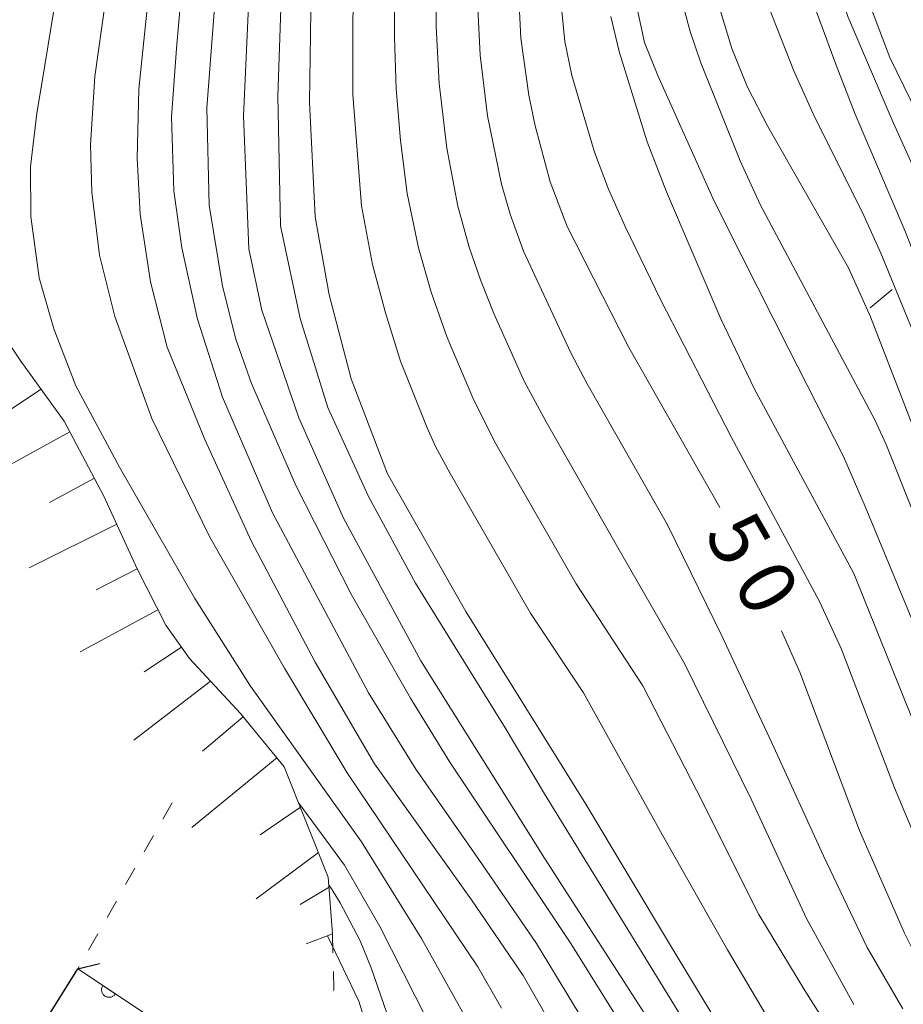
# Model space of a CAD drawing. Units: millimetres. Extents: x -76000 to -74000, y 30000 to 31500.
# Drawn here: x -74832 to -74774, y 31074 to 31139 of the extents above; entities that cross this region are included whole.
import ezdxf

# ---------------------------------------------------------------- set-up
doc = ezdxf.new("R2010")
doc.units = ezdxf.units.MM
for name, color, linetype, lineweight in [('220300_道路橋（高架部）', 7, 'Continuous', 30), ('220399_道路橋ひげ', 7, 'Continuous', 30), ('610111_人工斜面(上)', 7, 'Continuous', 9), ('610199_人工斜面(中)', 7, 'Continuous', 9), ('611000_被覆(直)', 7, 'Continuous', 20), ('630100_植生界', 7, 'Continuous', 9), ('633300_竹林', 7, 'Continuous', 9), ('710100_等高線（計曲線）', 7, 'Continuous', 20), ('710107_等高線（計曲線）（注記）', 7, 'Continuous', 0), ('710200_等高線（主曲線）', 7, 'Continuous', 9)]:
    doc.layers.add(name, color=color, linetype=linetype, lineweight=lineweight)
doc.styles.add('Style-WORKING', font='txt')

msp = doc.modelspace()

# ---------------------------------------------------------------- linework, layer by layer
at = {"layer": '220300_道路橋（高架部）', "flags": 128}
msp.add_lwpolyline([(-74832.02, 31070.46), (-74828.64, 31075.87)], dxfattribs=at)
at = {"layer": '220399_道路橋ひげ'}
msp.add_line((-74828.64, 31075.87), (-74827.184, 31076.229), dxfattribs=at)
at = {"layer": '610111_人工斜面(上)', "flags": 128}
msp.add_lwpolyline([(-74851.82, 31137.62), (-74849.91, 31137.8), (-74847.35, 31136.09), (-74842.55, 31131.16), (-74838.97, 31125.98), (-74835.72, 31121.16), (-74832.42, 31116.23), (-74829.55, 31112.25), (-74826.9, 31107.27), (-74824.67, 31102.4), (-74822.78, 31098.69), (-74821.21, 31096.49), (-74817.83, 31092.83), (-74814.92, 31089.3), (-74812, 31081.96), (-74811.72, 31078.19)], dxfattribs=at)
at = {"layer": '610199_人工斜面(中)', "flags": 128}
for points in [[(-74831.07, 31114.36), (-74833.93, 31112.5)], [(-74829.17, 31111.53), (-74835.29, 31108.18)], [(-74827.53, 31108.45), (-74830.52, 31106.85)], [(-74826.05, 31105.4), (-74831.86, 31102.5)], [(-74824.7, 31102.45), (-74827.42, 31101.05)], [(-74823.31, 31099.72), (-74828.48, 31096.92)], [(-74821.74, 31097.24), (-74824.22, 31095.61)], [(-74819.82, 31094.99), (-74824.91, 31091.06)], [(-74817.66, 31092.62), (-74820.36, 31090.33)], [(-74815.41, 31089.88), (-74821.07, 31085.27)], [(-74813.85, 31086.61), (-74816.52, 31084.77)], [(-74812.65, 31083.6), (-74816.79, 31080.52)], [(-74811.95, 31081.31), (-74813.87, 31080.14)], [(-74811.72, 31078.19), (-74813.47, 31077.53)]]:
    msp.add_lwpolyline(points, dxfattribs=at)
at = {"layer": '611000_被覆(直)', "flags": 128}
for points in [[(-74828.64, 31075.87), (-74818.43, 31069.07), (-74814.05, 31066.42)], [(-74826.975, 31074.761), (-74826.998, 31074.724), (-74827.017, 31074.685), (-74827.033, 31074.645), (-74827.045, 31074.602), (-74827.053, 31074.56), (-74827.058, 31074.516), (-74827.06, 31074.473), (-74827.056, 31074.429), (-74827.05, 31074.386), (-74827.039, 31074.343), (-74827.025, 31074.302), (-74827.007, 31074.262), (-74826.986, 31074.224), (-74826.962, 31074.188), (-74826.934, 31074.154), (-74826.904, 31074.123), (-74826.872, 31074.094), (-74826.836, 31074.068), (-74826.799, 31074.045), (-74826.76, 31074.026), (-74826.72, 31074.011), (-74826.677, 31073.998), (-74826.635, 31073.99), (-74826.591, 31073.985), (-74826.548, 31073.984), (-74826.504, 31073.987), (-74826.461, 31073.993), (-74826.418, 31074.005), (-74826.377, 31074.018), (-74826.337, 31074.036), (-74826.299, 31074.057), (-74826.263, 31074.081), (-74826.229, 31074.109), (-74826.198, 31074.139), (-74826.169, 31074.172), (-74826.143, 31074.207)], [(-74826.143, 31074.207), (-74826.975, 31074.761)]]:
    msp.add_lwpolyline(points, dxfattribs=at)
at = {"layer": '630100_植生界'}
for p, q in [((-74822.37, 31086.9), (-74822.988, 31085.813)), ((-74823.605, 31084.727), (-74824.223, 31083.64)), ((-74824.841, 31082.553), (-74825.459, 31081.467)), ((-74826.076, 31080.38), (-74826.694, 31079.293)), ((-74827.312, 31078.206), (-74827.93, 31077.12)), ((-74811.72, 31078.19), (-74811.689, 31076.94)), ((-74828.547, 31076.033), (-74828.64, 31075.87))]:
    msp.add_line(p, q, dxfattribs=at)
at = {"layer": '630100_植生界', "flags": 128}
msp.add_lwpolyline([(-74811.659, 31075.691), (-74811.63, 31074.51), (-74811.652, 31074.445)], dxfattribs=at)
at = {"layer": '633300_竹林'}
msp.add_line((-74774.557, 31120.98), (-74776.02, 31119.78), dxfattribs=at)
at = {"layer": '710100_等高線（計曲線）', "flags": 128}
for points in [[(-74813.06, 31145.49), (-74813.25, 31133.43), (-74812.88, 31125.82), (-74811.95, 31120.63), (-74810.47, 31115.06), (-74808.06, 31108.75), (-74802.87, 31099.61), (-74794.9, 31086.81), (-74789.33, 31077.53), (-74785.06, 31070.47)], [(-74799.44, 31142.15), (-74799.22, 31137.68), (-74798.69, 31133.9), (-74798.26, 31131.86), (-74797.26, 31128.13), (-74796.14, 31125.18), (-74792.03, 31117.14), (-74786, 31106.52)], [(-74770.1, 31103.97), (-74775.99, 31119.18), (-74777.45, 31122.42), (-74782.8, 31131.81), (-74784.15, 31134.42), (-74785.19, 31136.99), (-74786.42, 31141.04)], [(-74823.99, 31140.08), (-74824.59, 31134.29), (-74824.69, 31129.71), (-74824.5, 31126), (-74823.81, 31121.5), (-74822.69, 31117.15), (-74820.19, 31111.03), (-74817.13, 31104.31), (-74812.87, 31096.25), (-74808.93, 31089.48), (-74802.49, 31080.45), (-74799.06, 31075.44), (-74796.46, 31070.89)], [(-74781.89, 31098.32), (-74780.68, 31095.57), (-74776.72, 31085.06), (-74773.73, 31078.24), (-74772.15, 31075.1), (-74768.27, 31068.49)], [(-74812.06, 31078.06), (-74809.96, 31073.74), (-74807.45, 31065.67), (-74806.5, 31063.28)]]:
    msp.add_lwpolyline(points, dxfattribs=at)
at = {"layer": '710200_等高線（主曲線）', "flags": 128}
for points in [[(-74797.91, 31251.84), (-74795.14, 31226.03), (-74794.45, 31218.01), (-74793.53, 31209.2), (-74792.29, 31200.71), (-74791.31, 31196.26), (-74789.41, 31190), (-74782.52, 31173.08), (-74781.98, 31171.49), (-74781.85, 31170.83), (-74781.78, 31168.06), (-74782.44, 31157.93), (-74782.67, 31152), (-74782.63, 31150.23), (-74782.35, 31148.46), (-74781.72, 31145.64), (-74781.15, 31143.72), (-74778.28, 31135.88), (-74777, 31132.64), (-74773.71, 31124.9), (-74771.34, 31118.88), (-74768.27, 31112.3)], [(-74768.27, 31106.24), (-74775.3, 31123.4), (-74776.44, 31125.91), (-74779.79, 31132.66), (-74781.07, 31135.51), (-74783.63, 31141.99), (-74784.5, 31145.04), (-74785.01, 31147.84), (-74785.18, 31149.34), (-74785.2, 31150.56), (-74785.06, 31152.98), (-74783.74, 31167.1), (-74783.62, 31169.59), (-74783.7, 31170.72), (-74784, 31171.96), (-74784.68, 31173.63), (-74790.24, 31185.08), (-74791.9, 31189.38), (-74793.15, 31193.23), (-74795.34, 31203.37), (-74795.95, 31207.28), (-74797.58, 31225.57), (-74798.59, 31231.82), (-74800.58, 31249.54)], [(-74768.27, 31123.97), (-74771.44, 31129.74), (-74774.71, 31136.39), (-74776.23, 31140.44), (-74776.81, 31142.55), (-74777.35, 31145.05), (-74778.57, 31152.5), (-74778.78, 31155.44), (-74778.54, 31162.67), (-74778.02, 31170.34), (-74778.08, 31171.96), (-74778.32, 31172.81), (-74779.84, 31176.32), (-74784.52, 31188.07), (-74786.16, 31193.55), (-74787.08, 31197.48), (-74787.67, 31201.14), (-74788.59, 31208.09), (-74789.24, 31213.99), (-74790.21, 31226.67), (-74790.8, 31232.6), (-74792.02, 31249.01)], [(-74794.55, 31245.04), (-74791.28, 31211.93), (-74790.45, 31205.04), (-74789.97, 31202.09), (-74789.39, 31199.16), (-74788.11, 31193.81), (-74786.28, 31187.7), (-74783.71, 31180.8), (-74780.19, 31172.65), (-74779.78, 31171.14), (-74779.77, 31169.44), (-74780.44, 31160.07), (-74780.71, 31153.87), (-74780.61, 31151.15), (-74780.15, 31147.95), (-74779.25, 31144.58), (-74777.49, 31139.11), (-74774.49, 31132.09), (-74768.27, 31118.35)], [(-74831.75, 31241.66), (-74828.79, 31218.12), (-74828.54, 31212.27), (-74829.24, 31201.62), (-74829.41, 31197.25), (-74829.06, 31193.76), (-74827.75, 31189.69), (-74825.39, 31184.7), (-74818.31, 31172.33), (-74816.91, 31168.75), (-74816.04, 31164.29), (-74816.22, 31157.37), (-74817.01, 31146.14), (-74817.63, 31132.53), (-74817.28, 31123.7), (-74816.41, 31119.62), (-74813.96, 31112.46), (-74810.99, 31105.81), (-74805.85, 31096.33), (-74797.64, 31083.23), (-74792.59, 31075.39), (-74788.22, 31068.58), (-74779.88, 31052.78)], [(-74829.66, 31239.74), (-74827.39, 31221.45), (-74826.61, 31214.21), (-74826.43, 31208.79), (-74826.79, 31201.45), (-74826.44, 31195.51), (-74825.57, 31191.49), (-74823.47, 31186.6), (-74821.37, 31182.43), (-74815.78, 31172.24), (-74814.56, 31169.64), (-74813.7, 31166.36), (-74813.59, 31162.28), (-74814.39, 31153.61), (-74814.92, 31146.14), (-74815.36, 31133.83), (-74815.18, 31125.21), (-74813.87, 31119.07), (-74812.04, 31113.15), (-74809.34, 31107.24), (-74806.2, 31101.48), (-74800.26, 31091.87), (-74797.65, 31087.5), (-74787.87, 31071.61)], [(-74820.5, 31154.98), (-74822.07, 31136.99), (-74822.42, 31132.45), (-74822.25, 31127.55), (-74821.73, 31123.75), (-74820.68, 31119.03), (-74819.02, 31113.84), (-74815.71, 31106.16), (-74809.34, 31094.21), (-74806.19, 31089.14), (-74802.01, 31083.14), (-74798.17, 31077.55), (-74794.15, 31070.91)], [(-74818.76, 31150.11), (-74820.07, 31133.06), (-74819.9, 31126.6), (-74819.02, 31121.2), (-74818.15, 31117.7), (-74817.1, 31114.74), (-74814.13, 31107.93), (-74810.47, 31100.76), (-74806.54, 31093.86), (-74803.93, 31089.6), (-74795.9, 31077.55), (-74791.53, 31070.56)], [(-74777.1, 31073.5), (-74780.25, 31079.21), (-74783.9, 31087.09), (-74788.34, 31096.15), (-74792.51, 31103.4), (-74797.54, 31112.2), (-74798.98, 31114.91), (-74801, 31119.39), (-74801.9, 31121.64), (-74802.64, 31123.79), (-74803.4, 31126.52), (-74804.12, 31130.38), (-74804.64, 31134.68), (-74804.83, 31138.46), (-74804.88, 31145.12)], [(-74781.63, 31070.64), (-74785.48, 31077.13), (-74789.72, 31084.6), (-74795.05, 31094.2), (-74798.56, 31099.5), (-74803.91, 31108.77), (-74804.87, 31110.57), (-74805.43, 31111.81), (-74807.2, 31116.23), (-74808.21, 31119.44), (-74809.06, 31122.65), (-74809.79, 31126.55), (-74810.37, 31133.94), (-74810.35, 31144.52)], [(-74776.02, 31067.59), (-74780.35, 31074.43), (-74783.41, 31079.49), (-74787.55, 31087.74), (-74791.1, 31094.67), (-74795.53, 31101.45), (-74800.87, 31110.75), (-74802.33, 31113.64), (-74804.1, 31117.81), (-74805.16, 31120.81), (-74806.01, 31123.76), (-74806.77, 31127.37), (-74807.21, 31130.88), (-74807.5, 31134.31), (-74807.61, 31137.75), (-74807.62, 31144.51)], [(-74773.85, 31073.23), (-74776.21, 31077.29), (-74779.12, 31083.37), (-74782.42, 31090.6), (-74785.87, 31098), (-74789.48, 31105.36), (-74794.81, 31114.72), (-74795.89, 31116.78), (-74799.04, 31123.54), (-74799.92, 31125.99), (-74800.5, 31127.99), (-74801.43, 31132.53), (-74801.92, 31136.56), (-74802.15, 31141.47)], [(-74828.77, 31114.6), (-74830.23, 31118.37), (-74831.21, 31121.76), (-74831.76, 31125.84), (-74831.78, 31129.16), (-74831.36, 31132.67), (-74830.8, 31136.01), (-74830.06, 31140.65)], [(-74788.6, 31140.52), (-74787.96, 31138.12), (-74787.25, 31136.05), (-74784.65, 31129.54), (-74783.31, 31126.64), (-74775.7, 31112.33), (-74774.95, 31110.69), (-74770.15, 31098.65)], [(-74826.82, 31140), (-74827.51, 31135.14), (-74827.79, 31130.59), (-74827.7, 31127.45), (-74827.19, 31123.27), (-74826.17, 31119.19), (-74823.71, 31112.43), (-74819.86, 31104.55), (-74814.91, 31095.84), (-74810.74, 31088.89), (-74802.07, 31076), (-74800.5, 31073.27)], [(-74771.48, 31080.93), (-74774.39, 31087.9), (-74777.94, 31097.15), (-74779.38, 31100.26), (-74785.22, 31111.17), (-74789.94, 31120.33), (-74792.29, 31125.18), (-74793.38, 31127.65), (-74794.31, 31130.1), (-74795.83, 31135.19), (-74796.28, 31137.45), (-74796.5, 31139.7)], [(-74770.76, 31086.39), (-74777.1, 31102.13), (-74783.71, 31114.41), (-74785.94, 31119.04), (-74789.54, 31127.48), (-74790.83, 31130.8), (-74792.68, 31136.8), (-74793.24, 31139.12)], [(-74791.48, 31139.66), (-74790.99, 31137.4), (-74790.11, 31135.2), (-74786.47, 31127.06), (-74785.57, 31125.27), (-74781.41, 31117.03), (-74777.79, 31109.89), (-74776.35, 31106.57), (-74772.6, 31097.54)], [(-74802.75, 31072.42), (-74805.82, 31077.9), (-74809.8, 31084.3), (-74817.16, 31094.64), (-74820.86, 31100.47), (-74825.87, 31109.19), (-74828.77, 31114.6)], [(-74813.96, 31086.88), (-74810.93, 31082.77), (-74808.57, 31078.69), (-74803.88, 31069.43)], [(-74805.62, 31065.7), (-74809.15, 31075.95), (-74809.88, 31077.73), (-74811.21, 31080.27), (-74811.86, 31081.31), (-74811.96, 31081.43)]]:
    msp.add_lwpolyline(points, dxfattribs=at)

# ---------------------------------------------------------------- texts
at = {"layer": '710107_等高線（計曲線）（注記）', "style": 'Style-WORKING'}
for s, p in [('5', (-74787.08, 31104.74)), ('0', (-74785.205, 31101.492))]:
    msp.add_text(s, height=3.75, rotation=300, dxfattribs=at).set_placement(p)

doc.saveas('drawing.dxf')
